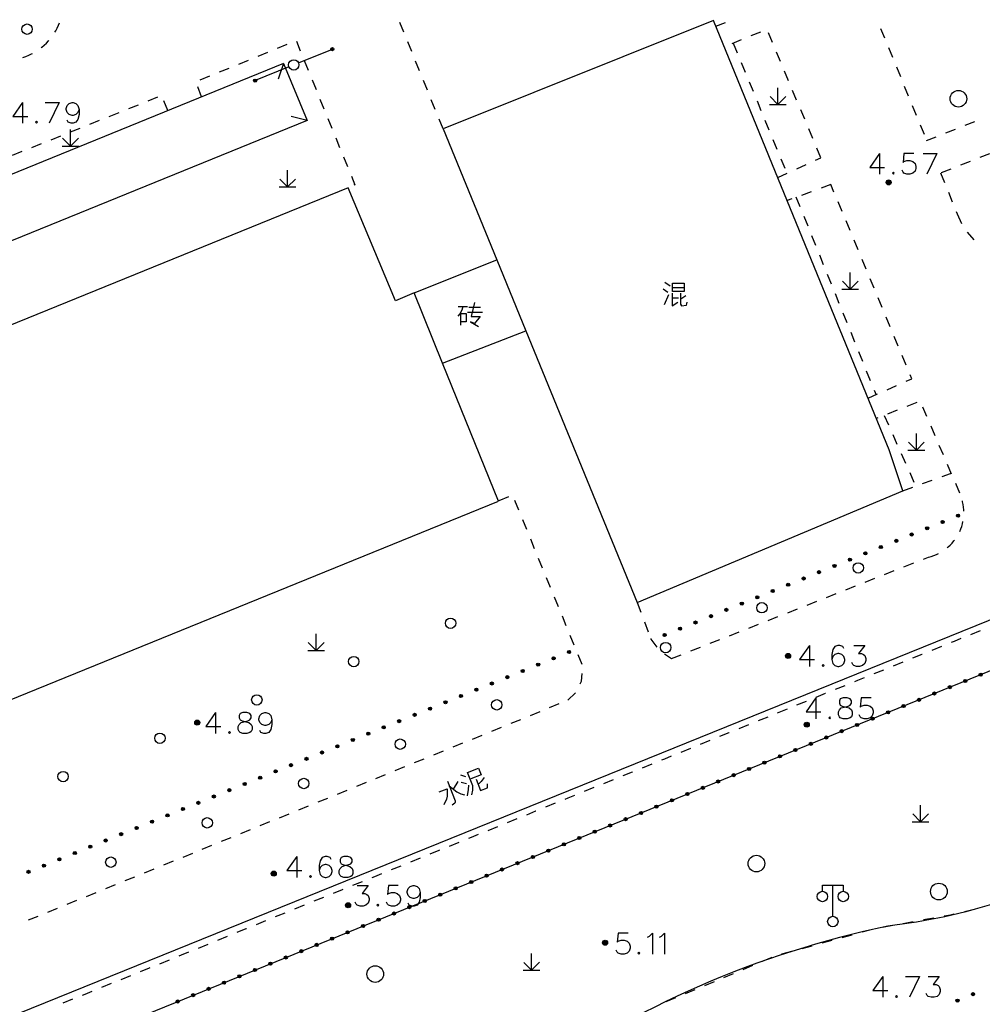
# Model space of a CAD drawing. Units: feet. Extents: x 75080 to 80500, y 84544 to 86098.
# Drawn here: x 79938 to 79984, y 85540 to 85588 of the extents above; entities that cross this region are included whole.
import ezdxf

# ---------------------------------------------------------------- set-up
doc = ezdxf.new("R2010")
doc.units = ezdxf.units.FT
doc.header["$MEASUREMENT"] = 0
for name, color, linetype in [('-000绿地', 102, 'Continuous'), ('2', 7, 'Continuous'), ('2__CONSTRUCTION_', 7, 'Continuous'), ('LHX', 3, 'Continuous')]:
    doc.layers.add(name, color=color, linetype=linetype)

msp = doc.modelspace()

# ---------------------------------------------------------------- hatches: boundary and pattern name
at = {"layer": '2', "linetype": 'Continuous'}
for points in [[(79953.2363, 85586.1513, 1), (79953.0973, 85586.0948, 1)], [(79949.3923, 85584.5872, 1), (79949.5312, 85584.6438, 1)], [(79979.9812, 85579.7312, 1), (79979.7412, 85579.7312, 1)], [(79982.5182, 85563.4627, 1), (79982.3792, 85563.4062, 1)], [(79983.2593, 85563.764, 1), (79983.1203, 85563.7075, 1)], [(79981.036, 85562.86, 1), (79980.8971, 85562.8035, 1)], [(79981.7771, 85563.1613, 1), (79981.6382, 85563.1048, 1)], [(79980.2949, 85562.5587, 1), (79980.156, 85562.5022, 1)], [(79978.8128, 85561.956, 1), (79978.6738, 85561.8995, 1)], [(79979.5539, 85562.2574, 1), (79979.4149, 85562.2009, 1)], [(79978.0717, 85561.6547, 1), (79977.9328, 85561.5982, 1)], [(79976.5895, 85561.052, 1), (79976.4506, 85560.9955, 1)], [(79977.3306, 85561.3534, 1), (79977.1917, 85561.2969, 1)], [(79975.8485, 85560.7507, 1), (79975.7095, 85560.6942, 1)], [(79974.3663, 85560.1481, 1), (79974.2273, 85560.0916, 1)], [(79975.1074, 85560.4494, 1), (79974.9684, 85560.3929, 1)], [(79972.8841, 85559.5454, 1), (79972.7452, 85559.4889, 1)], [(79973.6252, 85559.8467, 1), (79973.4863, 85559.7902, 1)], [(79972.1431, 85559.2441, 1), (79972.0041, 85559.1876, 1)], [(79970.6609, 85558.6414, 1), (79970.5219, 85558.5849, 1)], [(79971.402, 85558.9427, 1), (79971.263, 85558.8862, 1)], [(79969.9198, 85558.3401, 1), (79969.7809, 85558.2836, 1)], [(79969.1787, 85558.0387, 1), (79969.0398, 85557.9822, 1)], [(79964.596, 85557.219, 1), (79964.457, 85557.1625, 1)], [(79963.8549, 85556.9176, 1), (79963.7159, 85556.8611, 1)], [(79975.1562, 85557.0062, 1), (79974.9162, 85557.0062, 1)], [(79962.3727, 85556.315, 1), (79962.2338, 85556.2585, 1)], [(79963.1138, 85556.6163, 1), (79962.9748, 85556.5598, 1)], [(79961.6316, 85556.0136, 1), (79961.4927, 85555.9571, 1)], [(79983.4697, 85555.778, 1), (79983.6087, 85555.8346, 1)], [(79984.2107, 85556.0796, 1), (79984.3496, 85556.1362, 1)], [(79960.1495, 85555.411, 1), (79960.0105, 85555.3545, 1)], [(79960.8906, 85555.7123, 1), (79960.7516, 85555.6558, 1)], [(79982.7288, 85555.4764, 1), (79982.8677, 85555.533, 1)], [(79958.6673, 85554.8083, 1), (79958.5284, 85554.7518, 1)], [(79959.4084, 85555.1097, 1), (79959.2694, 85555.0532, 1)], [(79981.2468, 85554.8732, 1), (79981.3858, 85554.9298, 1)], [(79981.9878, 85555.1748, 1), (79982.1267, 85555.2314, 1)], [(79957.9262, 85554.507, 1), (79957.7873, 85554.4505, 1)], [(79980.5059, 85554.5716, 1), (79980.6448, 85554.6282, 1)], [(79946.8062, 85553.8052, 1), (79946.5662, 85553.8052, 1)], [(79956.4441, 85553.9043, 1), (79956.3051, 85553.8478, 1)], [(79957.1851, 85554.2057, 1), (79957.0462, 85554.1492, 1)], [(79979.0239, 85553.9684, 1), (79979.1629, 85554.0249, 1)], [(79979.7649, 85554.27, 1), (79979.9038, 85554.3266, 1)], [(79955.703, 85553.603, 1), (79955.564, 85553.5465, 1)], [(79976.0512, 85553.7082, 1), (79975.8112, 85553.7082, 1)], [(79977.542, 85553.3652, 1), (79977.6809, 85553.4217, 1)], [(79978.283, 85553.6668, 1), (79978.4219, 85553.7233, 1)], [(79954.2208, 85553.0003, 1), (79954.0819, 85552.9438, 1)], [(79954.9619, 85553.3017, 1), (79954.823, 85553.2452, 1)], [(79976.801, 85553.0636, 1), (79976.9399, 85553.1201, 1)], [(79953.4797, 85552.699, 1), (79953.3408, 85552.6425, 1)], [(79975.3191, 85552.4604, 1), (79975.458, 85552.5169, 1)], [(79976.06, 85552.762, 1), (79976.199, 85552.8185, 1)], [(79951.9976, 85552.0964, 1), (79951.8586, 85552.0399, 1)], [(79952.7387, 85552.3977, 1), (79952.5997, 85552.3412, 1)], [(79974.5781, 85552.1588, 1), (79974.717, 85552.2153, 1)], [(79951.2565, 85551.795, 1), (79951.1175, 85551.7385, 1)], [(79973.0962, 85551.5556, 1), (79973.2351, 85551.6121, 1)], [(79973.8371, 85551.8572, 1), (79973.9761, 85551.9137, 1)], [(79949.7743, 85551.1924, 1), (79949.6354, 85551.1359, 1)], [(79950.5154, 85551.4937, 1), (79950.3765, 85551.4372, 1)], [(79972.3552, 85551.254, 1), (79972.4941, 85551.3105, 1)], [(79948.2922, 85550.5897, 1), (79948.1532, 85550.5332, 1)], [(79949.0333, 85550.891, 1), (79948.8943, 85550.8345, 1)], [(79970.8733, 85550.6508, 1), (79971.0122, 85550.7073, 1)], [(79971.6142, 85550.9524, 1), (79971.7532, 85551.0089, 1)], [(79947.5511, 85550.2884, 1), (79947.4121, 85550.2319, 1)], [(79969.3913, 85550.0476, 1), (79969.5302, 85550.1041, 1)], [(79970.1323, 85550.3492, 1), (79970.2712, 85550.4057, 1)], [(79946.0689, 85549.6857, 1), (79945.93, 85549.6292, 1)], [(79946.81, 85549.9871, 1), (79946.6711, 85549.9306, 1)], [(79968.6503, 85549.746, 1), (79968.7893, 85549.8025, 1)], [(79945.3279, 85549.3844, 1), (79945.1889, 85549.3279, 1)], [(79967.1684, 85549.1428, 1), (79967.3073, 85549.1993, 1)], [(79967.9094, 85549.4444, 1), (79968.0483, 85549.5009, 1)], [(79943.8457, 85548.7817, 1), (79943.7067, 85548.7252, 1)], [(79944.5868, 85549.0831, 1), (79944.4478, 85549.0266, 1)], [(79966.4274, 85548.8412, 1), (79966.5664, 85548.8977, 1)], [(79943.1046, 85548.4804, 1), (79942.9657, 85548.4239, 1)], [(79964.9455, 85548.238, 1), (79965.0844, 85548.2945, 1)], [(79965.6865, 85548.5396, 1), (79965.8254, 85548.5961, 1)], [(79941.6225, 85547.8777, 1), (79941.4835, 85547.8213, 1)], [(79942.3635, 85548.1791, 1), (79942.2246, 85548.1226, 1)], [(79964.2045, 85547.9364, 1), (79964.3435, 85547.9929, 1)], [(79940.1403, 85547.2751, 1), (79940.0013, 85547.2186, 1)], [(79940.8814, 85547.5764, 1), (79940.7424, 85547.5199, 1)], [(79962.7226, 85547.3331, 1), (79962.8615, 85547.3897, 1)], [(79963.4636, 85547.6348, 1), (79963.6025, 85547.6913, 1)], [(79939.3992, 85546.9738, 1), (79939.2603, 85546.9173, 1)], [(79961.2406, 85546.7299, 1), (79961.3796, 85546.7865, 1)], [(79961.9816, 85547.0315, 1), (79962.1206, 85547.0881, 1)], [(79938.6581, 85546.6724, 1), (79938.5192, 85546.6159, 1)], [(79950.4762, 85546.5602, 1), (79950.2362, 85546.5602, 1)], [(79960.4997, 85546.4283, 1), (79960.6386, 85546.4849, 1)], [(79959.0177, 85545.8251, 1), (79959.1567, 85545.8817, 1)], [(79959.7587, 85546.1267, 1), (79959.8976, 85546.1833, 1)], [(79958.2768, 85545.5235, 1), (79958.4157, 85545.5801, 1)], [(79954.0412, 85545.0402, 1), (79953.8012, 85545.0402, 1)], [(79956.7948, 85544.9203, 1), (79956.9338, 85544.9769, 1)], [(79957.5358, 85545.2219, 1), (79957.6747, 85545.2785, 1)], [(79956.0539, 85544.6187, 1), (79956.1928, 85544.6753, 1)], [(79954.5719, 85544.0155, 1), (79954.7109, 85544.0721, 1)], [(79955.3129, 85544.3171, 1), (79955.4518, 85544.3737, 1)], [(79953.09, 85543.4123, 1), (79953.2289, 85543.4689, 1)], [(79953.831, 85543.7139, 1), (79953.9699, 85543.7705, 1)], [(79952.349, 85543.1107, 1), (79952.4879, 85543.1673, 1)], [(79966.3732, 85543.2422, 1), (79966.1332, 85543.2422, 1)], [(79950.8671, 85542.5075, 1), (79951.006, 85542.5641, 1)], [(79951.608, 85542.8091, 1), (79951.747, 85542.8657, 1)], [(79950.1261, 85542.2059, 1), (79950.265, 85542.2625, 1)], [(79948.6442, 85541.6027, 1), (79948.7831, 85541.6593, 1)], [(79949.3851, 85541.9043, 1), (79949.5241, 85541.9609, 1)], [(79947.9032, 85541.3011, 1), (79948.0421, 85541.3577, 1)], [(79946.4213, 85540.6979, 1), (79946.5602, 85540.7544, 1)], [(79947.1622, 85540.9995, 1), (79947.3012, 85541.0561, 1)], [(79983.9759, 85540.8029, 1), (79983.8374, 85540.7454, 1)], [(79945.6803, 85540.3963, 1), (79945.8192, 85540.4528, 1)], [(79983.237, 85540.4962, 1), (79983.0985, 85540.4387, 1)]]:
    msp.add_hatch(color=252, dxfattribs=at).paths.add_polyline_path(points, flags=16)

# ---------------------------------------------------------------- linework, layer by layer
at = {"layer": '-000绿地'}
msp.add_lwpolyline([(79923.813, 85519.752), (79920.873, 85527.4605, -0.1359679), (79921.5717, 85530.5989), (79928.036, 85533.2142), (79987.3135, 85557.3426), (79990.927, 85548.685, -0.4247414), (79989.8715, 85546.6483, 0.0054349), (79985.2376, 85545.2136, -0.048887), (79979.815, 85544.0385, 0.1028737), (79962.533, 85536.5025, -0.0691096), (79944.91, 85529.2502, 0.1058831), (79927.155, 85522.522, 0.123969), (79925.112, 85520.333), (79923.814, 85519.75)], format="xyb", dxfattribs=at)
at = {"layer": '2', "color": 252, "linetype": 'Continuous'}
for p, q in [((79956.599, 85586.941), (79956.411, 85587.404)), ((79971.568, 85587.225), (79972.034, 85587.407)), ((79979.472, 85587.122), (79979.662, 85586.66)), ((79972.792, 85586.57), (79972.329, 85586.384)), ((79973.72, 85586.943), (79973.256, 85586.757)), ((79974.285, 85586.448), (79974.092, 85586.909)), ((79950.532, 85586.168), (79950.995, 85586.357)), ((79951.44, 85586.505), (79951.629, 85586.042)), ((79951.546, 85585.464), (79953.167, 85586.123)), ((79956.975, 85586.014), (79956.787, 85586.477)), ((79972.398, 85586.411), (79972.589, 85585.949)), ((79979.853, 85586.198), (79980.043, 85585.735)), ((79948.682, 85585.409), (79949.145, 85585.599)), ((79949.607, 85585.788), (79950.07, 85585.978)), ((79951.818, 85585.579), (79952.007, 85585.117)), ((79974.672, 85585.526), (79974.479, 85585.987)), ((79947.757, 85585.03), (79948.219, 85585.219)), ((79951.082, 85585.276), (79949.462, 85584.616)), ((79950.817, 85585.44), (79950.567, 85584.68)), ((79957.351, 85585.087), (79957.163, 85585.551)), ((79972.78, 85585.488), (79972.971, 85585.026)), ((79980.234, 85585.273), (79980.424, 85584.811)), ((79946.831, 85584.65), (79947.294, 85584.84)), ((79952.196, 85584.654), (79952.385, 85584.191)), ((79957.727, 85584.161), (79957.539, 85584.624)), ((79975.059, 85584.603), (79974.866, 85585.065)), ((79946.896, 85583.842), (79946.718, 85584.309)), ((79973.163, 85584.564), (79973.354, 85584.102)), ((79974.55, 85583.473), (79974.549, 85584.273)), ((79980.614, 85584.348), (79980.805, 85583.886)), ((79944.771, 85583.813), (79944.307, 85583.627)), ((79952.573, 85583.728), (79952.762, 85583.265)), ((79958.103, 85583.234), (79957.915, 85583.698)), ((79974.55, 85583.473), (79974.173, 85583.851)), ((79974.55, 85583.473), (79974.93, 85583.853)), ((79975.446, 85583.681), (79975.253, 85584.142)), ((79943.843, 85583.441), (79943.379, 85583.255)), ((79945.268, 85583.178), (79945.082, 85583.642)), ((79973.545, 85583.64), (79973.736, 85583.178)), ((79974.15, 85583.473), (79974.95, 85583.473)), ((79975.833, 85582.759), (79975.64, 85583.22)), ((79980.995, 85583.424), (79981.186, 85582.961)), ((79942.915, 85583.068), (79942.45, 85582.882)), ((79951.964, 85582.697), (79951.187, 85582.886)), ((79952.951, 85582.802), (79953.14, 85582.339)), ((79958.48, 85582.308), (79958.292, 85582.771)), ((79941.058, 85582.324), (79940.594, 85582.138)), ((79940.6, 85581.468), (79940.6, 85582.268)), ((79941.986, 85582.696), (79941.522, 85582.51)), ((79973.928, 85582.716), (79974.119, 85582.254)), ((79976.22, 85581.837), (79976.027, 85582.298)), ((79981.376, 85582.499), (79981.567, 85582.037)), ((79982.605, 85582.107), (79983.071, 85582.289)), ((79983.536, 85582.471), (79984.002, 85582.654)), ((79940.13, 85581.951), (79939.666, 85581.765)), ((79940.6, 85581.468), (79940.222, 85581.846)), ((79940.6, 85581.468), (79940.98, 85581.848)), ((79953.329, 85581.876), (79953.518, 85581.413)), ((79974.31, 85581.792), (79974.502, 85581.33)), ((79981.674, 85581.742), (79982.14, 85581.924)), ((79939.202, 85581.579), (79938.738, 85581.393)), ((79940.2, 85581.468), (79941, 85581.468)), ((79976.607, 85580.915), (79976.414, 85581.376)), ((79938.274, 85581.207), (79937.81, 85581.021)), ((79953.707, 85580.95), (79953.896, 85580.487)), ((79974.693, 85580.868), (79974.884, 85580.406)), ((79976.357, 85580.8), (79976.607, 85580.915)), ((79984.707, 85581.101), (79984.242, 85580.918)), ((79975.448, 85580.384), (79975.902, 85580.592)), ((79982.847, 85580.367), (79982.381, 85580.184)), ((79983.777, 85580.734), (79983.312, 85580.551)), ((79951.017, 85579.512), (79951.016, 85580.312)), ((79974.539, 85579.967), (79974.993, 85580.175)), ((79982.354, 85580.192), (79982.54, 85579.728)), ((79950.617, 85579.512), (79951.417, 85579.512)), ((79951.017, 85579.512), (79950.64, 85579.89)), ((79951.017, 85579.512), (79951.397, 85579.892)), ((79977.087, 85579.627), (79976.618, 85579.454)), ((79977.239, 85579.262), (79977.087, 85579.627)), ((79975.415, 85579.034), (79975.603, 85578.57)), ((79976.149, 85579.281), (79975.68, 85579.108)), ((79982.726, 85579.264), (79982.911, 85578.799)), ((79975.21, 85578.935), (79974.994, 85578.855)), ((79977.624, 85578.339), (79977.432, 85578.801)), ((79975.79, 85578.107), (79975.977, 85577.643)), ((79983.097, 85578.335), (79983.145, 85578.214)), ((79983.145, 85578.214), (79983.364, 85577.765)), ((79978.009, 85577.416), (79977.817, 85577.878)), ((79976.165, 85577.18), (79976.352, 85576.716)), ((79983.623, 85577.342), (79983.954, 85576.967)), ((79978.395, 85576.494), (79978.202, 85576.955)), ((79976.54, 85576.253), (79976.727, 85575.789)), ((79957.091, 85574.425), (79961.053, 85576.022)), ((79978.78, 85575.571), (79978.587, 85576.032)), ((79976.915, 85575.326), (79977.102, 85574.862)), ((79978.018, 85574.613), (79978.017, 85575.413)), ((79978.018, 85574.613), (79977.641, 85574.991)), ((79978.018, 85574.613), (79978.398, 85574.993)), ((79979.165, 85574.648), (79978.972, 85575.109)), ((79977.29, 85574.399), (79977.477, 85573.935)), ((79977.618, 85574.613), (79978.418, 85574.613)), ((79979.55, 85573.725), (79979.357, 85574.186)), ((79977.665, 85573.472), (79977.852, 85573.008)), ((79979.935, 85572.802), (79979.742, 85573.264)), ((79958.453, 85571.059), (79962.452, 85572.606)), ((79978.039, 85572.544), (79978.227, 85572.081)), ((79980.32, 85571.879), (79980.128, 85572.341)), ((79978.414, 85571.617), (79978.602, 85571.154)), ((79980.705, 85570.956), (79980.513, 85571.418)), ((79978.789, 85570.69), (79978.977, 85570.227)), ((79979.789, 85569.78), (79980.245, 85569.984)), ((79978.876, 85569.372), (79979.332, 85569.576)), ((79979.164, 85569.763), (79979.255, 85569.538)), ((79981.206, 85569.168), (79980.742, 85568.983)), ((79980.278, 85568.797), (79979.814, 85568.611)), ((79981.7, 85568.491), (79981.503, 85568.95)), ((79979.35, 85568.425), (79979.275, 85568.395)), ((79979.652, 85568.546), (79979.855, 85568.09)), ((79980.059, 85567.633), (79980.262, 85567.176)), ((79981.19, 85566.883), (79981.19, 85567.683)), ((79982.094, 85567.572), (79981.897, 85568.031)), ((79981.19, 85566.883), (79980.812, 85567.26)), ((79981.19, 85566.883), (79981.57, 85567.263)), ((79980.466, 85566.719), (79980.669, 85566.263)), ((79980.79, 85566.883), (79981.59, 85566.884)), ((79982.488, 85566.652), (79982.291, 85567.112)), ((79982.881, 85565.733), (79982.684, 85566.193)), ((79980.873, 85565.806), (79981.076, 85565.349)), ((79982.426, 85565.613), (79982.828, 85565.759)), ((79981.486, 85565.273), (79981.956, 85565.443)), ((79983.275, 85564.814), (79983.078, 85565.274)), ((79980.546, 85564.932), (79981.016, 85565.102)), ((79961.623, 85564.645), (79961.162, 85564.451)), ((79962.116, 85563.996), (79961.926, 85564.459)), ((79962.496, 85563.071), (79962.306, 85563.533)), ((79962.875, 85562.146), (79962.685, 85562.608)), ((79963.255, 85561.221), (79963.065, 85561.683)), ((79980.597, 85561.283), (79981.062, 85561.466)), ((79981.527, 85561.65), (79981.781, 85561.75)), ((79979.667, 85560.916), (79980.132, 85561.099)), ((79963.635, 85560.296), (79963.445, 85560.758)), ((79978.737, 85560.548), (79979.202, 85560.732)), ((79977.806, 85560.181), (79978.272, 85560.365)), ((79964.014, 85559.37), (79963.824, 85559.833)), ((79975.946, 85559.447), (79976.411, 85559.631)), ((79976.876, 85559.814), (79977.341, 85559.998)), ((79967.79, 85559.571), (79967.967, 85559.103)), ((79975.016, 85559.08), (79975.481, 85559.263)), ((79964.394, 85558.445), (79964.204, 85558.908)), ((79968.143, 85558.636), (79968.32, 85558.168)), ((79974.086, 85558.713), (79974.551, 85558.896)), ((79972.225, 85557.978), (79972.691, 85558.162)), ((79973.156, 85558.346), (79973.621, 85558.529)), ((79984.249, 85558.211), (79983.786, 85558.023)), ((79952.387, 85557.27), (79952.386, 85558.07)), ((79964.774, 85557.52), (79964.584, 85557.983)), ((79971.295, 85557.611), (79971.76, 85557.795)), ((79951.987, 85557.27), (79952.787, 85557.27)), ((79952.387, 85557.27), (79952.01, 85557.648)), ((79952.387, 85557.27), (79952.767, 85557.65)), ((79970.365, 85557.244), (79970.83, 85557.428)), ((79982.396, 85557.458), (79981.933, 85557.27)), ((79965.153, 85556.595), (79964.963, 85557.058)), ((79969.101, 85557.099), (79969.435, 85556.877)), ((79969.435, 85556.877), (79969.9, 85557.061)), ((79979.616, 85556.33), (79979.153, 85556.142)), ((79980.543, 85556.706), (79980.08, 85556.518)), ((79977.763, 85555.577), (79977.3, 85555.389)), ((79964.473, 85554.887), (79964.832, 85555.235)), ((79963.595, 85554.53), (79964.058, 85554.719)), ((79974.984, 85554.449), (79974.52, 85554.261)), ((79975.91, 85554.825), (79975.447, 85554.637)), ((79961.744, 85553.774), (79962.207, 85553.963)), ((79962.67, 85554.152), (79963.133, 85554.341)), ((79960.818, 85553.397), (79961.281, 85553.586)), ((79973.131, 85553.696), (79972.667, 85553.508)), ((79959.892, 85553.019), (79960.355, 85553.208)), ((79958.966, 85552.642), (79959.429, 85552.83)), ((79970.351, 85552.568), (79969.888, 85552.379)), ((79971.278, 85552.944), (79970.814, 85552.756)), ((79957.114, 85551.886), (79957.577, 85552.075)), ((79958.04, 85552.264), (79958.503, 85552.453)), ((79956.188, 85551.509), (79956.651, 85551.698)), ((79968.498, 85551.815), (79968.035, 85551.627)), ((79955.262, 85551.131), (79955.725, 85551.32)), ((79954.336, 85550.754), (79954.799, 85550.942)), ((79965.718, 85550.686), (79965.255, 85550.498)), ((79966.645, 85551.063), (79966.182, 85550.875)), ((79952.484, 85549.998), (79952.947, 85550.187)), ((79953.41, 85550.376), (79953.873, 85550.565)), ((79951.558, 85549.621), (79952.021, 85549.81)), ((79963.865, 85549.934), (79963.402, 85549.746)), ((79981.396, 85549.047), (79981.396, 85549.847)), ((79950.632, 85549.243), (79951.095, 85549.432)), ((79962.012, 85549.182), (79961.549, 85548.993)), ((79981.396, 85549.047), (79981.018, 85549.424)), ((79981.396, 85549.047), (79981.776, 85549.427)), ((79949.706, 85548.866), (79950.169, 85549.054)), ((79961.086, 85548.805), (79960.622, 85548.617)), ((79980.996, 85549.047), (79981.796, 85549.048)), ((79947.854, 85548.11), (79948.317, 85548.299)), ((79948.78, 85548.488), (79949.243, 85548.677)), ((79946.928, 85547.733), (79947.391, 85547.921)), ((79959.233, 85548.053), (79958.769, 85547.865)), ((79946.002, 85547.355), (79946.465, 85547.544)), ((79957.38, 85547.3), (79956.916, 85547.112)), ((79945.076, 85546.977), (79945.539, 85547.166)), ((79956.453, 85546.924), (79955.99, 85546.736)), ((79943.224, 85546.222), (79943.687, 85546.411)), ((79944.15, 85546.6), (79944.613, 85546.789)), ((79942.298, 85545.845), (79942.761, 85546.033)), ((79954.6, 85546.172), (79954.137, 85545.984)), ((79977.184, 85544.51), (79977.184, 85546.01)), ((79941.372, 85545.467), (79941.835, 85545.656)), ((79952.747, 85545.419), (79952.284, 85545.231)), ((79940.446, 85545.089), (79940.909, 85545.278)), ((79951.82, 85545.043), (79951.357, 85544.855)), ((79938.594, 85544.334), (79939.057, 85544.523)), ((79939.52, 85544.712), (79939.983, 85544.901)), ((79983.499, 85544.738), (79983.986, 85544.851)), ((79949.967, 85544.291), (79949.504, 85544.103)), ((79979.569, 85543.994), (79980.061, 85544.083)), ((79980.553, 85544.172), (79981.045, 85544.261)), ((79981.537, 85544.35), (79982.029, 85544.439)), ((79948.114, 85543.538), (79947.651, 85543.35)), ((79977.633, 85543.496), (79978.116, 85543.628)), ((79978.598, 85543.76), (79979.08, 85543.891)), ((79947.188, 85543.162), (79946.724, 85542.974)), ((79975.704, 85542.97), (79976.186, 85543.101)), ((79976.669, 85543.233), (79977.151, 85543.365)), ((79962.725, 85541.924), (79962.724, 85542.724)), ((79974.739, 85542.707), (79975.221, 85542.838)), ((79945.335, 85542.41), (79944.871, 85542.222)), ((79962.725, 85541.924), (79962.348, 85542.302)), ((79962.725, 85541.924), (79963.105, 85542.304)), ((79972.883, 85541.966), (79973.345, 85542.159)), ((79973.806, 85542.352), (79974.267, 85542.544)), ((79943.482, 85541.657), (79943.018, 85541.469)), ((79962.325, 85541.924), (79963.125, 85541.924)), ((79971.96, 85541.581), (79972.422, 85541.773)), ((79942.555, 85541.281), (79942.092, 85541.093)), ((79971.038, 85541.195), (79971.499, 85541.388)), ((79970.115, 85540.81), (79970.576, 85541.003)), ((79940.702, 85540.529), (79940.239, 85540.34)), ((79969.192, 85540.424), (79969.654, 85540.617))]:
    msp.add_line(p, q, dxfattribs=at)
at = {"layer": '2', "color": 252, "linetype": 'Continuous', "flags": 128}
for points in [[(79980.546, 85564.932), (79979.891, 85566.891), (79975.875, 85576.702), (79974.112, 85581.009), (79971.458, 85587.493), (79958.48, 85582.308)], [(79939.856, 85586.942), (79939.893, 85587.004), (79939.963, 85587.135), (79940.024, 85587.269), (79940.073, 85587.392)], [(79939.2, 85586.195), (79939.229, 85586.217), (79939.341, 85586.314), (79939.448, 85586.416), (79939.55, 85586.523), (79939.563, 85586.538)], [(79938.32, 85585.732), (79938.46, 85585.78), (79938.597, 85585.835), (79938.732, 85585.898), (79938.781, 85585.924)], [(79950.817, 85585.44), (79913.854, 85570.374)], [(79950.817, 85585.44), (79951.964, 85582.697)], [(79938.307, 85583.567), (79937.835, 85582.898), (79938.552, 85582.898)], [(79938.307, 85583.567), (79938.307, 85582.567)], [(79939.394, 85583.567), (79940.063, 85583.567)], [(79940.063, 85583.567), (79939.583, 85582.567)], [(79941.016, 85583.228), (79940.961, 85583.087), (79940.866, 85582.992), (79940.725, 85582.945), (79940.677, 85582.945), (79940.536, 85582.992), (79940.441, 85583.087), (79940.394, 85583.228), (79940.394, 85583.276), (79940.441, 85583.425), (79940.536, 85583.52), (79940.677, 85583.567), (79940.725, 85583.567), (79940.866, 85583.52), (79940.961, 85583.425), (79941.016, 85583.228), (79941.016, 85582.992), (79940.961, 85582.756), (79940.866, 85582.614), (79940.725, 85582.567), (79940.63, 85582.567), (79940.488, 85582.614), (79940.441, 85582.709)], [(79951.964, 85582.697), (79914.96, 85567.653)], [(79938.969, 85582.661), (79938.921, 85582.614), (79938.969, 85582.567), (79939.016, 85582.614), (79938.969, 85582.661)], [(79958.48, 85582.308), (79961.053, 85576.022)], [(79979.425, 85581.122), (79978.953, 85580.453), (79979.67, 85580.453)], [(79979.425, 85581.122), (79979.425, 85580.122)], [(79981.071, 85581.122), (79980.598, 85581.122), (79980.551, 85580.689), (79980.598, 85580.736), (79980.74, 85580.783), (79980.882, 85580.783), (79981.024, 85580.736), (79981.126, 85580.642), (79981.173, 85580.5), (79981.173, 85580.405), (79981.126, 85580.264), (79981.024, 85580.169), (79980.882, 85580.122), (79980.74, 85580.122), (79980.598, 85580.169), (79980.551, 85580.216), (79980.504, 85580.311)], [(79981.512, 85581.122), (79982.181, 85581.122)], [(79982.181, 85581.122), (79981.701, 85580.122)], [(79954.085, 85580.024), (79954.252, 85579.614), (79954.2, 85579.59)], [(79980.087, 85580.216), (79980.039, 85580.169), (79980.087, 85580.122), (79980.134, 85580.169), (79980.087, 85580.216)], [(79956.192, 85574.039), (79953.933, 85579.466), (79918.01, 85564.865), (79917.625, 85565.813), (79912.716, 85563.88), (79916.755, 85554.057), (79915.885, 85553.695)], [(79961.053, 85576.022), (79962.452, 85572.606)], [(79969.119, 85574.939), (79969.382, 85574.764)], [(79969.494, 85574.889), (79970.057, 85574.889), (79970.057, 85574.489), (79969.494, 85574.489), (79969.494, 85574.889)], [(79957.091, 85574.425), (79956.192, 85574.039)], [(79958.453, 85571.059), (79957.091, 85574.425)], [(79969.044, 85574.627), (79969.269, 85574.464)], [(79969.294, 85574.327), (79969.082, 85573.852)], [(79969.469, 85574.414), (79969.469, 85573.802), (79969.744, 85573.977)], [(79969.519, 85574.689), (79970.057, 85574.689)], [(79969.869, 85574.414), (79969.869, 85573.889), (79969.919, 85573.814), (79970.157, 85573.839), (79970.182, 85573.902), (79970.194, 85573.977)], [(79970.132, 85574.289), (79969.882, 85574.127)], [(79959.428, 85573.767), (79959.378, 85573.592), (79959.29, 85573.429), (79959.19, 85573.304)], [(79959.203, 85573.779), (79959.653, 85573.779)], [(79959.99, 85573.967), (79959.828, 85573.292), (79960.253, 85573.292), (79959.99, 85572.954), (79959.803, 85573.042), (79960.178, 85572.817)], [(79969.494, 85574.189), (79969.782, 85574.189)], [(79959.34, 85572.879), (79959.34, 85573.442), (79959.59, 85573.442), (79959.59, 85573.042), (79959.34, 85573.042)], [(79959.653, 85573.504), (79960.378, 85573.504)], [(79959.715, 85573.742), (79960.278, 85573.742)], [(79962.452, 85572.606), (79967.79, 85559.571)], [(79918.563, 85547.082), (79924.694, 85549.612), (79961.133, 85564.439), (79958.453, 85571.059)], [(79980.701, 85570.188), (79980.975, 85570.31), (79980.898, 85570.495)], [(79967.79, 85559.571), (79980.546, 85564.932)], [(79983.47, 85563.952), (79983.469, 85564.012), (79983.459, 85564.145), (79983.44, 85564.277), (79983.413, 85564.407), (79983.403, 85564.446)], [(79983.271, 85562.981), (79983.322, 85563.099), (79983.366, 85563.225), (79983.403, 85563.353), (79983.426, 85563.455)], [(79982.667, 85562.195), (79982.717, 85562.236), (79982.814, 85562.326), (79982.906, 85562.423), (79982.992, 85562.524), (79983.014, 85562.554)], [(79981.781, 85561.75), (79981.909, 85561.785), (79982.035, 85561.828), (79982.158, 85561.879), (79982.249, 85561.922)], [(79968.445, 85557.837), (79968.457, 85557.812), (79968.739, 85557.433)], [(79983.322, 85557.835), (79983.004, 85557.705), (79982.859, 85557.647)], [(79981.469, 85557.082), (79981.459, 85557.078), (79981.006, 85556.894)], [(79965.063, 85555.669), (79965.115, 85555.798), (79965.149, 85556.158)], [(79978.69, 85555.954), (79978.368, 85555.823), (79978.227, 85555.765)], [(79976.37, 85554.988), (79975.898, 85554.319), (79976.615, 85554.319)], [(79976.37, 85554.988), (79976.37, 85553.988)], [(79976.837, 85555.201), (79976.823, 85555.196), (79976.373, 85555.013)], [(79977.685, 85554.988), (79977.543, 85554.941), (79977.496, 85554.846), (79977.496, 85554.744), (79977.543, 85554.649), (79977.638, 85554.602), (79977.827, 85554.555), (79977.969, 85554.508), (79978.071, 85554.413), (79978.118, 85554.319), (79978.118, 85554.177), (79978.071, 85554.082), (79978.016, 85554.035), (79977.874, 85553.988), (79977.685, 85553.988), (79977.543, 85554.035), (79977.496, 85554.082), (79977.449, 85554.177), (79977.449, 85554.319), (79977.496, 85554.413), (79977.591, 85554.508), (79977.732, 85554.555), (79977.921, 85554.602), (79978.016, 85554.649), (79978.071, 85554.744), (79978.071, 85554.846), (79978.016, 85554.941), (79977.874, 85554.988), (79977.685, 85554.988)], [(79979.016, 85554.988), (79978.543, 85554.988), (79978.496, 85554.555), (79978.543, 85554.602), (79978.685, 85554.649), (79978.827, 85554.649), (79978.969, 85554.602), (79979.071, 85554.508), (79979.118, 85554.366), (79979.118, 85554.271), (79979.071, 85554.13), (79978.969, 85554.035), (79978.827, 85553.988), (79978.685, 85553.988), (79978.543, 85554.035), (79978.496, 85554.082), (79978.449, 85554.177)], [(79947.565, 85554.284), (79947.093, 85553.615), (79947.81, 85553.615)], [(79947.565, 85554.284), (79947.565, 85553.284)], [(79948.88, 85554.284), (79948.738, 85554.237), (79948.691, 85554.142), (79948.691, 85554.04), (79948.738, 85553.945), (79948.833, 85553.898), (79949.022, 85553.851), (79949.164, 85553.804), (79949.266, 85553.709), (79949.313, 85553.615), (79949.313, 85553.473), (79949.266, 85553.378), (79949.211, 85553.331), (79949.069, 85553.284), (79948.88, 85553.284), (79948.738, 85553.331), (79948.691, 85553.378), (79948.644, 85553.473), (79948.644, 85553.615), (79948.691, 85553.709), (79948.786, 85553.804), (79948.927, 85553.851), (79949.116, 85553.898), (79949.211, 85553.945), (79949.266, 85554.04), (79949.266, 85554.142), (79949.211, 85554.237), (79949.069, 85554.284), (79948.88, 85554.284)], [(79950.266, 85553.945), (79950.211, 85553.804), (79950.116, 85553.709), (79949.975, 85553.662), (79949.927, 85553.662), (79949.786, 85553.709), (79949.691, 85553.804), (79949.644, 85553.945), (79949.644, 85553.993), (79949.691, 85554.142), (79949.786, 85554.237), (79949.927, 85554.284), (79949.975, 85554.284), (79950.116, 85554.237), (79950.211, 85554.142), (79950.266, 85553.945), (79950.266, 85553.709), (79950.211, 85553.473), (79950.116, 85553.331), (79949.975, 85553.284), (79949.88, 85553.284), (79949.738, 85553.331), (79949.691, 85553.426)], [(79974.057, 85554.072), (79973.733, 85553.941), (79973.594, 85553.884)], [(79977.032, 85554.082), (79976.984, 85554.035), (79977.032, 85553.988), (79977.079, 85554.035), (79977.032, 85554.082)], [(79948.227, 85553.378), (79948.179, 85553.331), (79948.227, 85553.284), (79948.274, 85553.331), (79948.227, 85553.378)], [(79972.204, 85553.32), (79972.188, 85553.313), (79971.741, 85553.132)], [(79969.424, 85552.191), (79969.098, 85552.059), (79968.961, 85552.003)], [(79959.868, 85550.34), (79959.915, 85550.56), (79959.911, 85550.774), (79959.657, 85551.413), (79960.179, 85551.62), (79960.304, 85551.307), (79959.805, 85551.108)], [(79959.311, 85551.302), (79959.561, 85551.213)], [(79960.067, 85551.091), (79960.284, 85550.545), (79960.609, 85550.675), (79960.614, 85550.865)], [(79960.455, 85551.165), (79960.31, 85550.986), (79960.168, 85550.836)], [(79967.571, 85551.439), (79967.552, 85551.431), (79967.108, 85551.251)], [(79958.3, 85550.48), (79958.672, 85550.628), (79958.676, 85550.28), (79958.641, 85550.132), (79958.522, 85549.856)], [(79958.687, 85550.997), (79959.065, 85550.045), (79959.065, 85549.977), (79959.04, 85549.94), (79958.919, 85549.838)], [(79958.775, 85550.776), (79959.148, 85550.481), (79959.335, 85550.381), (79959.512, 85550.343)], [(79959.191, 85550.982), (79958.962, 85550.609)], [(79959.342, 85550.952), (79959.611, 85550.884)], [(79959.699, 85550.798), (79959.687, 85550.591), (79959.629, 85550.299)], [(79964.792, 85550.31), (79964.462, 85550.176), (79964.329, 85550.122)], [(79962.939, 85549.558), (79962.917, 85549.549), (79962.476, 85549.37)], [(79960.159, 85548.429), (79959.827, 85548.294), (79959.696, 85548.241)], [(79951.457, 85547.376), (79950.985, 85546.707), (79951.702, 85546.707)], [(79951.457, 85547.376), (79951.457, 85546.376)], [(79953.111, 85547.234), (79953.056, 85547.329), (79952.914, 85547.376), (79952.819, 85547.376), (79952.678, 85547.329), (79952.583, 85547.179), (79952.536, 85546.943), (79952.536, 85546.707), (79952.583, 85546.518), (79952.678, 85546.423), (79952.819, 85546.376), (79952.867, 85546.376), (79953.008, 85546.423), (79953.111, 85546.518), (79953.158, 85546.659), (79953.158, 85546.707), (79953.111, 85546.848), (79953.008, 85546.943), (79952.867, 85546.99), (79952.819, 85546.99), (79952.678, 85546.943), (79952.583, 85546.848), (79952.536, 85546.707)], [(79953.725, 85547.376), (79953.583, 85547.329), (79953.536, 85547.234), (79953.536, 85547.132), (79953.583, 85547.037), (79953.678, 85546.99), (79953.867, 85546.943), (79954.009, 85546.896), (79954.111, 85546.801), (79954.158, 85546.707), (79954.158, 85546.565), (79954.111, 85546.47), (79954.056, 85546.423), (79953.914, 85546.376), (79953.725, 85546.376), (79953.583, 85546.423), (79953.536, 85546.47), (79953.489, 85546.565), (79953.489, 85546.707), (79953.536, 85546.801), (79953.631, 85546.896), (79953.772, 85546.943), (79953.961, 85546.99), (79954.056, 85547.037), (79954.111, 85547.132), (79954.111, 85547.234), (79954.056, 85547.329), (79953.914, 85547.376), (79953.725, 85547.376)], [(79958.306, 85547.677), (79958.282, 85547.667), (79957.843, 85547.489)], [(79952.119, 85546.47), (79952.071, 85546.423), (79952.119, 85546.376), (79952.166, 85546.423), (79952.119, 85546.47)], [(79955.527, 85546.548), (79955.191, 85546.412), (79955.063, 85546.36)], [(79954.355, 85545.995), (79954.883, 85545.995), (79954.592, 85545.609), (79954.733, 85545.609), (79954.828, 85545.562), (79954.883, 85545.515), (79954.93, 85545.373), (79954.93, 85545.278), (79954.883, 85545.137), (79954.781, 85545.042), (79954.639, 85544.995), (79954.497, 85544.995), (79954.355, 85545.042), (79954.308, 85545.089), (79954.261, 85545.184)], [(79956.332, 85545.995), (79955.859, 85545.995), (79955.812, 85545.562), (79955.859, 85545.609), (79956.001, 85545.656), (79956.143, 85545.656), (79956.285, 85545.609), (79956.387, 85545.515), (79956.434, 85545.373), (79956.434, 85545.278), (79956.387, 85545.137), (79956.285, 85545.042), (79956.143, 85544.995), (79956.001, 85544.995), (79955.859, 85545.042), (79955.812, 85545.089), (79955.765, 85545.184)], [(79957.387, 85545.656), (79957.332, 85545.515), (79957.237, 85545.42), (79957.096, 85545.373), (79957.048, 85545.373), (79956.907, 85545.42), (79956.812, 85545.515), (79956.765, 85545.656), (79956.765, 85545.704), (79956.812, 85545.853), (79956.907, 85545.948), (79957.048, 85545.995), (79957.096, 85545.995), (79957.237, 85545.948), (79957.332, 85545.853), (79957.387, 85545.656), (79957.387, 85545.42), (79957.332, 85545.184), (79957.237, 85545.042), (79957.096, 85544.995), (79957.001, 85544.995), (79956.859, 85545.042), (79956.812, 85545.137)], [(79976.684, 85545.71), (79976.684, 85546.01), (79977.684, 85546.01), (79977.684, 85545.71)], [(79953.673, 85545.796), (79953.646, 85545.785), (79953.21, 85545.608)], [(79955.348, 85545.089), (79955.3, 85545.042), (79955.348, 85544.995), (79955.395, 85545.042), (79955.348, 85545.089)], [(79950.894, 85544.667), (79950.556, 85544.53), (79950.431, 85544.479)], [(79982.521, 85544.528), (79982.846, 85544.587), (79983.012, 85544.625)], [(79949.041, 85543.915), (79949.011, 85543.902), (79948.578, 85543.726)], [(79967.359, 85543.702), (79966.886, 85543.702), (79966.839, 85543.269), (79966.886, 85543.316), (79967.028, 85543.363), (79967.17, 85543.363), (79967.312, 85543.316), (79967.414, 85543.222), (79967.461, 85543.08), (79967.461, 85542.985), (79967.414, 85542.844), (79967.312, 85542.749), (79967.17, 85542.702), (79967.028, 85542.702), (79966.886, 85542.749), (79966.839, 85542.796), (79966.792, 85542.891)], [(79968.296, 85543.505), (79968.39, 85543.56), (79968.532, 85543.702), (79968.532, 85542.702)], [(79968.863, 85543.505), (79968.957, 85543.56), (79969.099, 85543.702), (79969.099, 85542.702)], [(79946.261, 85542.786), (79945.921, 85542.648), (79945.798, 85542.598)], [(79967.879, 85542.796), (79967.831, 85542.749), (79967.879, 85542.702), (79967.926, 85542.749), (79967.879, 85542.796)], [(79944.408, 85542.033), (79944.376, 85542.02), (79943.945, 85541.845)], [(79979.58, 85541.623), (79979.108, 85540.954), (79979.825, 85540.954)], [(79979.58, 85541.623), (79979.58, 85540.623)], [(79980.667, 85541.623), (79981.336, 85541.623)], [(79981.336, 85541.623), (79980.856, 85540.623)], [(79981.761, 85541.623), (79982.289, 85541.623), (79981.998, 85541.237), (79982.139, 85541.237), (79982.234, 85541.19), (79982.289, 85541.143), (79982.336, 85541.001), (79982.336, 85540.906), (79982.289, 85540.765), (79982.187, 85540.67), (79982.045, 85540.623), (79981.903, 85540.623), (79981.761, 85540.67), (79981.714, 85540.717), (79981.667, 85540.812)], [(79941.629, 85540.905), (79941.285, 85540.765), (79941.165, 85540.717)], [(79980.242, 85540.717), (79980.194, 85540.67), (79980.242, 85540.623), (79980.289, 85540.67), (79980.242, 85540.717)]]:
    msp.add_lwpolyline(points, dxfattribs=at)
at = {"layer": '2', "color": 252, "linetype": 'Continuous'}
for centre, radius in [((79938.5189, 85587.0827), 0.25), ((79953.1668, 85586.123), 0.075), ((79951.314, 85585.37), 0.25), ((79951.314, 85585.37), 0.25), ((79951.314, 85585.37), 0.25), ((79949.4618, 85584.6155), 0.075), ((79983.209, 85583.746), 0.4), ((79979.8612, 85579.7312), 0.12), ((79979.8611, 85579.7311), 0.0792), ((79979.8611, 85579.7311), 0.036), ((79982.4487, 85563.4344), 0.075), ((79983.1898, 85563.7358), 0.075), ((79980.9666, 85562.8318), 0.075), ((79981.7076, 85563.1331), 0.075), ((79980.2255, 85562.5304), 0.075), ((79978.7433, 85561.9278), 0.075), ((79979.4844, 85562.2291), 0.075), ((79978.0022, 85561.6264), 0.075), ((79978.4011, 85561.2288), 0.25), ((79976.5201, 85561.0238), 0.075), ((79977.2611, 85561.3251), 0.075), ((79975.779, 85560.7225), 0.075), ((79974.2968, 85560.1198), 0.075), ((79975.0379, 85560.4211), 0.075), ((79972.8147, 85559.5171), 0.075), ((79973.5557, 85559.8185), 0.075), ((79972.0736, 85559.2158), 0.075), ((79973.781, 85559.3169), 0.25), ((79958.8427, 85558.5742), 0.25), ((79970.5914, 85558.6132), 0.075), ((79971.3325, 85558.9145), 0.075), ((79969.8503, 85558.3118), 0.075), ((79969.1093, 85558.0105), 0.075), ((79964.5265, 85557.1907), 0.075), ((79969.161, 85557.405), 0.25), ((79954.1932, 85556.735), 0.25), ((79963.7854, 85556.8894), 0.075), ((79975.0362, 85557.0062), 0.12), ((79975.0361, 85557.0061), 0.0792), ((79975.0361, 85557.0061), 0.036), ((79962.3032, 85556.2867), 0.075), ((79963.0443, 85556.588), 0.075), ((79961.5622, 85555.9854), 0.075), ((79983.5392, 85555.8063), 0.075), ((79984.2802, 85556.1079), 0.075), ((79960.08, 85555.3827), 0.075), ((79960.8211, 85555.6841), 0.075), ((79982.7982, 85555.5047), 0.075), ((79949.5438, 85554.8958), 0.25), ((79958.5978, 85554.7801), 0.075), ((79959.3389, 85555.0814), 0.075), ((79961.0567, 85554.6606), 0.25), ((79981.3163, 85554.9015), 0.075), ((79982.0573, 85555.2031), 0.075), ((79957.8568, 85554.4787), 0.075), ((79980.5753, 85554.5999), 0.075), ((79946.6862, 85553.8052), 0.12), ((79956.3746, 85553.8761), 0.075), ((79957.1157, 85554.1774), 0.075), ((79979.0934, 85553.9967), 0.075), ((79979.8344, 85554.2983), 0.075), ((79946.6861, 85553.8051), 0.0792), ((79946.6861, 85553.8051), 0.036), ((79955.6335, 85553.5748), 0.075), ((79975.9312, 85553.7082), 0.12), ((79975.9311, 85553.7081), 0.0792), ((79975.9311, 85553.7081), 0.036), ((79977.6114, 85553.3935), 0.075), ((79978.3524, 85553.6951), 0.075), ((79944.8943, 85553.0566), 0.25), ((79954.1513, 85552.9721), 0.075), ((79954.8924, 85553.2734), 0.075), ((79956.4269, 85552.7725), 0.25), ((79976.8705, 85553.0919), 0.075), ((79953.4103, 85552.6708), 0.075), ((79975.3885, 85552.4887), 0.075), ((79976.1295, 85552.7903), 0.075), ((79951.9281, 85552.0681), 0.075), ((79952.6692, 85552.3694), 0.075), ((79974.6476, 85552.1871), 0.075), ((79951.187, 85551.7668), 0.075), ((79973.1656, 85551.5839), 0.075), ((79973.9066, 85551.8855), 0.075), ((79940.2449, 85551.2174), 0.25), ((79949.7049, 85551.1641), 0.075), ((79950.4459, 85551.4655), 0.075), ((79951.7971, 85550.8844), 0.25), ((79972.4247, 85551.2823), 0.075), ((79948.2227, 85550.5615), 0.075), ((79948.9638, 85550.8628), 0.075), ((79970.9427, 85550.679), 0.075), ((79971.6837, 85550.9807), 0.075), ((79947.4816, 85550.2601), 0.075), ((79969.4608, 85550.0758), 0.075), ((79970.2018, 85550.3774), 0.075), ((79945.9995, 85549.6575), 0.075), ((79946.7405, 85549.9588), 0.075), ((79968.7198, 85549.7742), 0.075), ((79945.2584, 85549.3561), 0.075), ((79947.1672, 85548.9963), 0.25), ((79967.2379, 85549.171), 0.075), ((79967.9788, 85549.4726), 0.075), ((79943.7762, 85548.7535), 0.075), ((79944.5173, 85549.0548), 0.075), ((79966.4969, 85548.8694), 0.075), ((79943.0351, 85548.4522), 0.075), ((79965.015, 85548.2662), 0.075), ((79965.7559, 85548.5678), 0.075), ((79941.553, 85547.8495), 0.075), ((79942.2941, 85548.1508), 0.075), ((79964.274, 85547.9646), 0.075), ((79940.0708, 85547.2468), 0.075), ((79940.8119, 85547.5482), 0.075), ((79942.5374, 85547.1083), 0.25), ((79962.7921, 85547.3614), 0.075), ((79963.533, 85547.663), 0.075), ((79973.515, 85547.038), 0.4), ((79939.3297, 85546.9455), 0.075), ((79961.3101, 85546.7582), 0.075), ((79962.0511, 85547.0598), 0.075), ((79938.5887, 85546.6442), 0.075), ((79950.3562, 85546.5602), 0.12), ((79950.3561, 85546.5601), 0.0792), ((79950.3561, 85546.5601), 0.036), ((79960.5691, 85546.4566), 0.075), ((79959.0872, 85545.8534), 0.075), ((79959.8282, 85546.155), 0.075), ((79982.272, 85545.699), 0.4), ((79958.3462, 85545.5518), 0.075), ((79976.684, 85545.46), 0.25), ((79977.684, 85545.46), 0.25), ((79953.9212, 85545.0402), 0.12), ((79953.9211, 85545.0401), 0.0792), ((79953.9211, 85545.0401), 0.036), ((79956.8643, 85544.9486), 0.075), ((79957.6053, 85545.2502), 0.075), ((79956.1233, 85544.647), 0.075), ((79977.184, 85544.26), 0.25), ((79954.6414, 85544.0438), 0.075), ((79955.3824, 85544.3454), 0.075), ((79953.1594, 85543.4406), 0.075), ((79953.9004, 85543.7422), 0.075), ((79952.4185, 85543.139), 0.075), ((79966.2532, 85543.2422), 0.12), ((79966.2531, 85543.2421), 0.0792), ((79966.2531, 85543.2421), 0.036), ((79950.9365, 85542.5358), 0.075), ((79951.6775, 85542.8374), 0.075), ((79950.1956, 85542.2342), 0.075), ((79955.228, 85541.741), 0.4), ((79948.7136, 85541.631), 0.075), ((79949.4546, 85541.9326), 0.075), ((79947.9727, 85541.3294), 0.075), ((79946.4907, 85540.7262), 0.075), ((79947.2317, 85541.0278), 0.075), ((79983.9066, 85540.7741), 0.075), ((79945.7498, 85540.4246), 0.075), ((79983.1678, 85540.4674), 0.075)]:
    msp.add_circle(centre, radius, dxfattribs=at)
at = {"layer": '2__CONSTRUCTION_', "color": 252, "linetype": 'Continuous', "flags": 128}
for points in [[(79976.058, 85557.506), (79975.586, 85556.837), (79976.303, 85556.837)], [(79976.058, 85557.506), (79976.058, 85556.506)], [(79977.712, 85557.364), (79977.657, 85557.459), (79977.515, 85557.506), (79977.42, 85557.506), (79977.279, 85557.459), (79977.184, 85557.309), (79977.137, 85557.073), (79977.137, 85556.837), (79977.184, 85556.648), (79977.279, 85556.553), (79977.42, 85556.506), (79977.468, 85556.506), (79977.609, 85556.553), (79977.712, 85556.648), (79977.759, 85556.789), (79977.759, 85556.837), (79977.712, 85556.978), (79977.609, 85557.073), (79977.468, 85557.12), (79977.42, 85557.12), (79977.279, 85557.073), (79977.184, 85556.978), (79977.137, 85556.837)], [(79978.184, 85557.506), (79978.712, 85557.506), (79978.421, 85557.12), (79978.562, 85557.12), (79978.657, 85557.073), (79978.712, 85557.026), (79978.759, 85556.884), (79978.759, 85556.789), (79978.712, 85556.648), (79978.61, 85556.553), (79978.468, 85556.506), (79978.326, 85556.506), (79978.184, 85556.553), (79978.137, 85556.6), (79978.09, 85556.695)], [(79976.72, 85556.6), (79976.672, 85556.553), (79976.72, 85556.506), (79976.767, 85556.553), (79976.72, 85556.6)]]:
    msp.add_lwpolyline(points, dxfattribs=at)
at = {"layer": 'LHX', "color": 6}
msp.add_lwpolyline([(80071.0114, 85682.7289), (80064.2492, 85608.4877, -0.2808186), (80045.6366, 85583.4038), (79833.7121, 85497.554), (79810.316, 85488.861), (79813.6567, 85479.409), (79941.1244, 85520.5385), (79968.7925, 85531.8328), (80052.439, 85565.97), (80054.603, 85565.838), (80059.471, 85567.942), (80070.475, 85573.692), (80072.3405, 85575.204), (80074.032, 85576.575), (80075.659, 85580.555), (80076.0797, 85582.2913), (80093.5055, 85655.9256)], format="xyb", dxfattribs=at)

doc.saveas('drawing.dxf')
